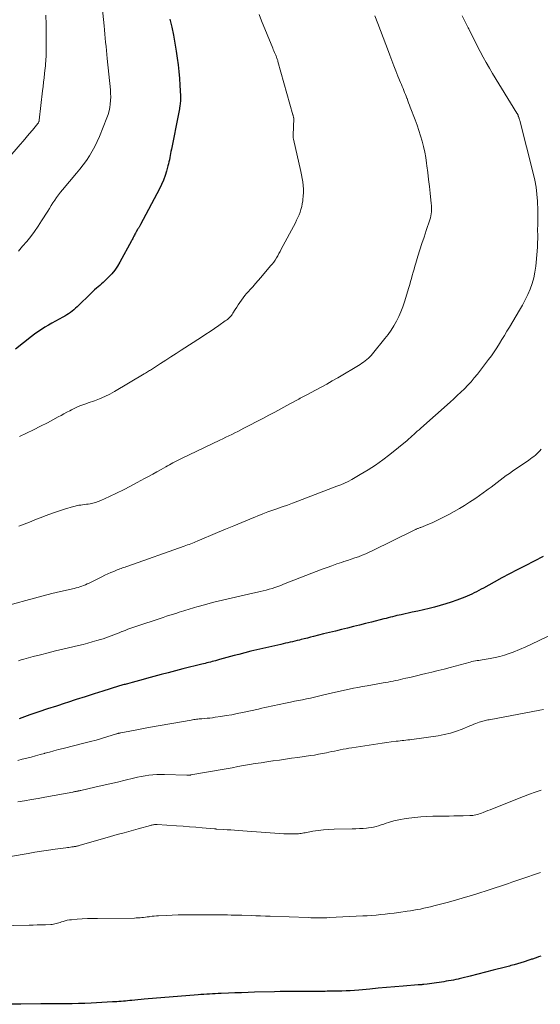
# Model space of a CAD drawing. Units: feet. Extents: x 1914997 to 1920014, y 509990 to 515001.
# Drawn here: x 1915634 to 1915738, y 511582 to 511778 of the extents above; entities that cross this region are included whole.
import ezdxf

# ---------------------------------------------------------------- set-up
doc = ezdxf.new("R2010")
doc.units = ezdxf.units.FT
doc.header["$LTSCALE"] = 100
doc.header["$MEASUREMENT"] = 0
doc.layers.add('CONTOUR INDEX', color=32, linetype='Continuous', lineweight=25)
doc.layers.add('CONTOUR INTERMEDIATE', color=40, linetype='Continuous', lineweight=15)

msp = doc.modelspace()

# ---------------------------------------------------------------- linework, layer by layer
at = {"layer": 'CONTOUR INDEX', "flags": 128}
for points, elevation in [([(1915664.02, 511778.45), (1915664.39, 511776.86), (1915664.73, 511775.27), (1915665.02, 511773.66), (1915665.29, 511772.05), (1915665.49, 511770.68), (1915665.67, 511769.33), (1915665.83, 511767.98), (1915665.94, 511766.62), (1915666.03, 511765.26), (1915666.14, 511763.07), (1915666.14, 511762.8), (1915666.14, 511762.54), (1915666.13, 511762.28), (1915666.12, 511762.02), (1915666.09, 511761.75), (1915666.06, 511761.49), (1915666.03, 511761.23), (1915665.99, 511760.97), (1915665.96, 511760.84), (1915665.91, 511760.52), (1915665.85, 511760.2), (1915665.79, 511759.88), (1915665.72, 511759.55), (1915664.32, 511752.47), (1915664.24, 511752.05), (1915664.16, 511751.64), (1915664.08, 511751.22), (1915664.01, 511750.81), (1915663.93, 511750.4), (1915663.84, 511749.98), (1915663.74, 511749.57), (1915663.63, 511749.17), (1915663.34, 511748.14), (1915663.05, 511747.23), (1915662.73, 511746.33), (1915662.35, 511745.46), (1915661.93, 511744.6), (1915658.16, 511737.46), (1915658.09, 511737.33), (1915658.02, 511737.21), (1915657.95, 511737.08), (1915657.88, 511736.96), (1915657.8, 511736.84), (1915657.73, 511736.72), (1915657.66, 511736.59), (1915657.59, 511736.47), (1915657.3, 511735.98), (1915657.18, 511735.76), (1915657.06, 511735.55), (1915656.95, 511735.33), (1915656.84, 511735.11), (1915656.73, 511734.89), (1915656.62, 511734.67), (1915656.5, 511734.45), (1915656.38, 511734.24), (1915654.06, 511729.96), (1915653.57, 511729.15), (1915653.03, 511728.36), (1915652.42, 511727.63), (1915651.77, 511726.93), (1915651.04, 511726.2), (1915650.72, 511725.9), (1915650.39, 511725.6), (1915650.05, 511725.31), (1915649.7, 511725.02), (1915649.36, 511724.74), (1915649.02, 511724.45), (1915648.69, 511724.15), (1915648.36, 511723.85), (1915645.5, 511721.06), (1915645.18, 511720.76), (1915644.86, 511720.47), (1915644.52, 511720.18), (1915644.17, 511719.91), (1915643.82, 511719.65), (1915643.46, 511719.41), (1915643.08, 511719.18), (1915642.7, 511718.97), (1915641.94, 511718.57), (1915641.22, 511718.18), (1915640.5, 511717.79), (1915639.79, 511717.38), (1915639.08, 511716.97), (1915638.39, 511716.53), (1915637.71, 511716.08), (1915637.05, 511715.6), (1915636.4, 511715.1), (1915633.25, 511712.57)], 900), ([(1915738.48, 511671.24), (1915734.84, 511669.38), (1915733.29, 511668.58), (1915731.75, 511667.77), (1915730.21, 511666.94), (1915728.68, 511666.11), (1915726.53, 511664.92), (1915726.08, 511664.67), (1915725.62, 511664.43), (1915725.17, 511664.19), (1915724.71, 511663.95), (1915724.24, 511663.72), (1915723.78, 511663.5), (1915723.3, 511663.3), (1915722.82, 511663.11), (1915721.22, 511662.5), (1915720.13, 511662.11), (1915719.03, 511661.75), (1915717.93, 511661.42), (1915716.81, 511661.13), (1915715.69, 511660.86), (1915714.56, 511660.59), (1915713.43, 511660.33), (1915712.31, 511660.08), (1915710.15, 511659.6), (1915709.72, 511659.51), (1915709.29, 511659.41), (1915708.86, 511659.3), (1915708.43, 511659.2), (1915708, 511659.09), (1915707.57, 511658.98), (1915707.14, 511658.87), (1915706.71, 511658.77), (1915704.24, 511658.14), (1915703.05, 511657.83), (1915701.85, 511657.53), (1915700.66, 511657.23), (1915699.46, 511656.94), (1915698.26, 511656.64), (1915697.06, 511656.34), (1915695.87, 511656.05), (1915694.67, 511655.75), (1915692.69, 511655.26), (1915692.06, 511655.11), (1915691.43, 511654.95), (1915690.81, 511654.79), (1915690.18, 511654.63), (1915689.84, 511654.55), (1915689.38, 511654.43), (1915688.92, 511654.32), (1915688.46, 511654.21), (1915688, 511654.1), (1915687.54, 511653.99), (1915687.08, 511653.89), (1915686.62, 511653.78), (1915686.16, 511653.68), (1915682.56, 511652.86), (1915681.36, 511652.58), (1915680.16, 511652.3), (1915678.96, 511651.99), (1915677.77, 511651.68), (1915676.87, 511651.44), (1915676.13, 511651.25), (1915675.39, 511651.05), (1915674.65, 511650.84), (1915673.91, 511650.64), (1915673.12, 511650.42), (1915672.78, 511650.32), (1915672.44, 511650.23), (1915672.09, 511650.14), (1915671.75, 511650.06), (1915671.41, 511649.98), (1915671.06, 511649.89), (1915670.72, 511649.81), (1915670.38, 511649.72), (1915666.58, 511648.77), (1915665.14, 511648.4), (1915663.7, 511648.02), (1915662.26, 511647.64), (1915660.82, 511647.24), (1915659.38, 511646.84), (1915658.67, 511646.64), (1915657.95, 511646.45), (1915657.24, 511646.26), (1915656.53, 511646.08), (1915655.54, 511645.82), (1915655.32, 511645.76), (1915655.1, 511645.7), (1915654.88, 511645.64), (1915654.66, 511645.58), (1915654.44, 511645.52), (1915654.22, 511645.46), (1915654, 511645.39), (1915653.78, 511645.32), (1915650.67, 511644.35), (1915648.9, 511643.79), (1915647.13, 511643.23), (1915645.36, 511642.67), (1915643.59, 511642.09), (1915643.15, 511641.95), (1915641.38, 511641.37), (1915639.62, 511640.79), (1915637.86, 511640.19), (1915636.1, 511639.59), (1915633.95, 511638.85)], 880), ([(1915737.97, 511591.48), (1915737.54, 511591.32), (1915737.03, 511591.14), (1915736.85, 511591.08), (1915736.68, 511591.02), (1915736.5, 511590.95), (1915736.33, 511590.89), (1915736.15, 511590.84), (1915735.97, 511590.78), (1915735.8, 511590.72), (1915735.62, 511590.66), (1915734.65, 511590.36), (1915733.98, 511590.15), (1915733.31, 511589.95), (1915732.65, 511589.76), (1915731.98, 511589.57), (1915731.72, 511589.49), (1915730.92, 511589.27), (1915730.12, 511589.06), (1915729.31, 511588.85), (1915728.51, 511588.64), (1915723.91, 511587.48), (1915723.36, 511587.35), (1915722.8, 511587.21), (1915722.24, 511587.08), (1915721.68, 511586.95), (1915721.5, 511586.9), (1915721.03, 511586.8), (1915720.55, 511586.7), (1915720.08, 511586.61), (1915719.61, 511586.52), (1915719.13, 511586.44), (1915718.66, 511586.36), (1915718.18, 511586.28), (1915717.71, 511586.21), (1915717.21, 511586.14), (1915716.74, 511586.07), (1915716.27, 511586.01), (1915715.8, 511585.95), (1915715.33, 511585.89), (1915714.66, 511585.81), (1915714.52, 511585.79), (1915714.38, 511585.78), (1915714.24, 511585.76), (1915714.1, 511585.75), (1915713.96, 511585.74), (1915713.82, 511585.73), (1915713.68, 511585.72), (1915713.54, 511585.71), (1915710.51, 511585.45), (1915708.86, 511585.32), (1915707.21, 511585.18), (1915705.56, 511585.04), (1915703.91, 511584.89), (1915701.69, 511584.7), (1915700.84, 511584.63), (1915699.99, 511584.57), (1915699.14, 511584.53), (1915698.29, 511584.5), (1915697.37, 511584.48), (1915696.98, 511584.47), (1915696.58, 511584.46), (1915696.18, 511584.45), (1915695.79, 511584.45), (1915695.39, 511584.45), (1915695, 511584.44), (1915694.6, 511584.44), (1915694.2, 511584.44), (1915693.2, 511584.43), (1915692.31, 511584.42), (1915691.41, 511584.41), (1915690.51, 511584.41), (1915689.62, 511584.41), (1915689.24, 511584.41), (1915688.16, 511584.41), (1915687.08, 511584.4), (1915685.99, 511584.38), (1915684.91, 511584.36), (1915680.92, 511584.25), (1915679.61, 511584.21), (1915678.3, 511584.17), (1915677, 511584.12), (1915675.69, 511584.07), (1915674.23, 511584.01), (1915673.65, 511583.99), (1915673.08, 511583.96), (1915672.5, 511583.93), (1915671.93, 511583.9), (1915671.36, 511583.86), (1915670.78, 511583.83), (1915670.21, 511583.78), (1915669.64, 511583.74), (1915658.89, 511582.85), (1915658.27, 511582.8), (1915657.65, 511582.74), (1915657.03, 511582.69), (1915656.41, 511582.63), (1915656.04, 511582.59), (1915655.6, 511582.55), (1915655.17, 511582.51), (1915654.74, 511582.47), (1915654.3, 511582.44), (1915653.87, 511582.41), (1915653.43, 511582.37), (1915653, 511582.35), (1915652.56, 511582.32), (1915648.3, 511582.08), (1915647.05, 511582.03), (1915645.8, 511581.98), (1915644.55, 511581.95), (1915643.3, 511581.94), (1915642.05, 511581.93), (1915640.8, 511581.93), (1915639.54, 511581.92), (1915638.29, 511581.92), (1915634.27, 511581.9), (1915632.47, 511581.85)], 860)]:
    msp.add_lwpolyline(points, dxfattribs=dict(at, elevation=elevation))
at = {"layer": 'CONTOUR INTERMEDIATE', "flags": 128}
for points, elevation in [([(1915650.26, 511783.49), (1915650.89, 511777.11), (1915650.97, 511776.29), (1915651.05, 511775.47), (1915651.13, 511774.66), (1915651.21, 511773.84), (1915651.3, 511773.02), (1915651.38, 511772.21), (1915651.46, 511771.39), (1915651.54, 511770.58), (1915652.16, 511764.34), (1915652.21, 511763.64), (1915652.23, 511762.93), (1915652.2, 511762.22), (1915652.14, 511761.51), (1915652.04, 511760.81), (1915651.89, 511760.12), (1915651.7, 511759.44), (1915651.46, 511758.77), (1915649.97, 511755.01), (1915649.54, 511754.01), (1915649.07, 511753.04), (1915648.55, 511752.09), (1915647.99, 511751.17), (1915647.38, 511750.27), (1915646.75, 511749.39), (1915646.08, 511748.53), (1915645.4, 511747.69), (1915642.62, 511744.4), (1915642.21, 511743.9), (1915641.82, 511743.38), (1915641.44, 511742.86), (1915641.07, 511742.33), (1915640.71, 511741.78), (1915640.36, 511741.24), (1915640.01, 511740.69), (1915639.66, 511740.14), (1915638.44, 511738.18), (1915637.75, 511737.12), (1915637.03, 511736.08), (1915636.27, 511735.07), (1915635.48, 511734.08), (1915634.66, 511733.12), (1915633.83, 511732.17)], 904), ([(1915722.28, 511779.11), (1915722.9, 511777.91), (1915723.51, 511776.69), (1915723.6, 511776.53), (1915724.16, 511775.39), (1915724.73, 511774.26), (1915725.3, 511773.13), (1915725.88, 511772.01), (1915726.48, 511770.89), (1915727.09, 511769.78), (1915727.72, 511768.69), (1915728.37, 511767.6), (1915733.23, 511759.7), (1915733.26, 511759.65), (1915733.29, 511759.6), (1915733.32, 511759.55), (1915733.34, 511759.5), (1915733.37, 511759.44), (1915733.4, 511759.39), (1915733.42, 511759.33), (1915733.44, 511759.28), (1915733.5, 511759.11), (1915733.54, 511759), (1915733.58, 511758.89), (1915733.62, 511758.78), (1915733.66, 511758.67), (1915733.69, 511758.55), (1915733.72, 511758.44), (1915733.76, 511758.33), (1915733.79, 511758.21), (1915736.49, 511747.74), (1915736.8, 511746.34), (1915737.06, 511744.94), (1915737.22, 511743.52), (1915737.32, 511742.09), (1915737.39, 511740.24), (1915737.41, 511739.73), (1915737.41, 511739.21), (1915737.4, 511738.7), (1915737.39, 511738.19), (1915737.37, 511737.68), (1915737.36, 511737.17), (1915737.35, 511736.65), (1915737.35, 511736.14), (1915737.36, 511735.5), (1915737.36, 511734.67), (1915737.34, 511733.84), (1915737.3, 511733), (1915737.24, 511732.17), (1915736.98, 511729.15), (1915736.82, 511727.98), (1915736.59, 511726.83), (1915736.27, 511725.7), (1915735.87, 511724.59), (1915735.4, 511723.51), (1915734.89, 511722.44), (1915734.33, 511721.39), (1915733.75, 511720.36), (1915731.71, 511716.99), (1915731.21, 511716.17), (1915730.72, 511715.34), (1915730.22, 511714.52), (1915729.72, 511713.69), (1915729.21, 511712.88), (1915728.69, 511712.07), (1915728.13, 511711.29), (1915727.56, 511710.52), (1915725.33, 511707.61), (1915724.72, 511706.85), (1915724.09, 511706.1), (1915723.43, 511705.38), (1915722.74, 511704.68), (1915722.04, 511704), (1915721.33, 511703.32), (1915720.61, 511702.66), (1915719.88, 511702), (1915714.04, 511696.8), (1915713.7, 511696.5), (1915713.36, 511696.2), (1915713.02, 511695.89), (1915712.68, 511695.59), (1915712.34, 511695.28), (1915712, 511694.98), (1915711.66, 511694.69), (1915711.31, 511694.39), (1915707.9, 511691.6), (1915706.49, 511690.5), (1915705.03, 511689.45), (1915703.53, 511688.48), (1915701.99, 511687.56), (1915700.27, 511686.6), (1915699.56, 511686.21), (1915698.83, 511685.85), (1915698.09, 511685.53), (1915697.34, 511685.22), (1915689.53, 511682.26), (1915688.49, 511681.87), (1915687.44, 511681.49), (1915686.39, 511681.11), (1915685.33, 511680.75), (1915683.92, 511680.27), (1915683.57, 511680.14), (1915683.22, 511680.02), (1915682.88, 511679.88), (1915682.53, 511679.74), (1915679.98, 511678.69), (1915678.36, 511678.02), (1915676.74, 511677.34), (1915675.12, 511676.67), (1915673.51, 511675.98), (1915669.48, 511674.28), (1915669.15, 511674.14), (1915668.83, 511674.01), (1915668.51, 511673.89), (1915668.18, 511673.76), (1915667.86, 511673.64), (1915667.53, 511673.52), (1915667.2, 511673.4), (1915666.88, 511673.28), (1915655.63, 511669.3), (1915655.36, 511669.21), (1915655.1, 511669.11), (1915654.83, 511669.02), (1915654.57, 511668.93), (1915654.3, 511668.83), (1915654.04, 511668.74), (1915653.78, 511668.64), (1915653.52, 511668.53), (1915652.83, 511668.25), (1915652.23, 511668), (1915651.63, 511667.74), (1915651.04, 511667.46), (1915650.45, 511667.18), (1915647.9, 511665.91), (1915647.55, 511665.74), (1915647.19, 511665.57), (1915646.82, 511665.42), (1915646.45, 511665.28), (1915646.08, 511665.15), (1915645.7, 511665.03), (1915645.32, 511664.93), (1915644.94, 511664.83), (1915642.23, 511664.21), (1915640.49, 511663.81), (1915638.76, 511663.38), (1915637.03, 511662.93), (1915635.31, 511662.46), (1915631.46, 511661.39)], 888), ([(1915639.31, 511779.21), (1915639.35, 511777.41), (1915639.35, 511771.65), (1915639.34, 511771.27), (1915639.33, 511770.89), (1915639.31, 511770.51), (1915639.28, 511770.12), (1915639.27, 511769.97), (1915639.24, 511769.66), (1915639.22, 511769.36), (1915639.19, 511769.06), (1915639.16, 511768.75), (1915639.04, 511767.62), (1915638.94, 511766.75), (1915638.85, 511765.88), (1915638.75, 511765), (1915638.65, 511764.13), (1915637.97, 511758.3), (1915637.96, 511758.21), (1915637.94, 511758.11), (1915637.91, 511758.02), (1915637.87, 511757.93), (1915637.83, 511757.84), (1915637.79, 511757.76), (1915637.73, 511757.68), (1915637.67, 511757.6), (1915636.6, 511756.29), (1915635.99, 511755.56), (1915635.38, 511754.83), (1915634.77, 511754.11), (1915634.15, 511753.4), (1915631.68, 511750.58)], 908), ([(1915704.89, 511779.11), (1915705.47, 511777.56), (1915706.01, 511776.16), (1915706.54, 511774.76), (1915707.07, 511773.36), (1915707.59, 511771.96), (1915707.86, 511771.25), (1915708.25, 511770.2), (1915708.66, 511769.15), (1915709.07, 511768.11), (1915709.49, 511767.07), (1915710.03, 511765.77), (1915710.19, 511765.38), (1915710.35, 511764.99), (1915710.51, 511764.61), (1915710.67, 511764.22), (1915710.83, 511763.83), (1915710.99, 511763.44), (1915711.14, 511763.05), (1915711.28, 511762.66), (1915711.31, 511762.58), (1915711.47, 511762.15), (1915711.63, 511761.72), (1915711.79, 511761.29), (1915711.95, 511760.86), (1915712.91, 511758.33), (1915713.3, 511757.28), (1915713.66, 511756.22), (1915714, 511755.15), (1915714.32, 511754.08), (1915714.6, 511753), (1915714.85, 511751.91), (1915715.05, 511750.81), (1915715.22, 511749.71), (1915715.28, 511749.19), (1915715.46, 511747.81), (1915715.62, 511746.44), (1915715.77, 511745.07), (1915715.92, 511743.69), (1915716.13, 511741.67), (1915716.16, 511741.26), (1915716.18, 511740.85), (1915716.17, 511740.43), (1915716.16, 511740.02), (1915716.12, 511739.61), (1915716.05, 511739.2), (1915715.96, 511738.8), (1915715.84, 511738.41), (1915715.12, 511736.25), (1915714.7, 511734.97), (1915714.28, 511733.69), (1915713.87, 511732.41), (1915713.47, 511731.12), (1915713.06, 511729.77), (1915712.88, 511729.16), (1915712.7, 511728.55), (1915712.53, 511727.93), (1915712.36, 511727.32), (1915712.2, 511726.71), (1915712.03, 511726.09), (1915711.85, 511725.48), (1915711.66, 511724.87), (1915710.79, 511722.04), (1915710.45, 511721.05), (1915710.08, 511720.07), (1915709.66, 511719.12), (1915709.2, 511718.17), (1915708.68, 511717.26), (1915708.14, 511716.37), (1915707.53, 511715.52), (1915706.9, 511714.69), (1915704.43, 511711.65), (1915704.17, 511711.34), (1915703.89, 511711.05), (1915703.6, 511710.77), (1915703.29, 511710.5), (1915702.97, 511710.25), (1915702.64, 511710.01), (1915702.31, 511709.78), (1915701.96, 511709.56), (1915697.5, 511706.88), (1915696.4, 511706.24), (1915695.3, 511705.6), (1915694.18, 511704.99), (1915693.05, 511704.39), (1915691.32, 511703.49), (1915691.06, 511703.35), (1915690.79, 511703.21), (1915690.52, 511703.07), (1915690.25, 511702.92), (1915689.98, 511702.78), (1915689.72, 511702.64), (1915689.45, 511702.5), (1915689.18, 511702.35), (1915687.33, 511701.33), (1915686.14, 511700.68), (1915684.94, 511700.03), (1915683.74, 511699.4), (1915682.54, 511698.76), (1915678.79, 511696.8), (1915678.19, 511696.49), (1915677.6, 511696.18), (1915677, 511695.88), (1915676.4, 511695.59), (1915675.8, 511695.29), (1915675.2, 511695), (1915674.59, 511694.71), (1915673.99, 511694.42), (1915666.36, 511690.76), (1915665.95, 511690.56), (1915665.54, 511690.36), (1915665.13, 511690.15), (1915664.72, 511689.94), (1915664.64, 511689.89), (1915664.28, 511689.7), (1915663.92, 511689.5), (1915663.56, 511689.31), (1915663.2, 511689.11), (1915662.26, 511688.58), (1915661.43, 511688.12), (1915660.6, 511687.66), (1915659.77, 511687.21), (1915658.94, 511686.75), (1915657.5, 511685.97), (1915656.15, 511685.25), (1915654.78, 511684.55), (1915653.4, 511683.87), (1915652.01, 511683.22), (1915650.24, 511682.4), (1915649.72, 511682.19), (1915649.2, 511682.01), (1915648.66, 511681.86), (1915648.11, 511681.75), (1915647.75, 511681.69), (1915647.37, 511681.63), (1915647, 511681.58), (1915646.62, 511681.53), (1915646.25, 511681.49), (1915645.87, 511681.44), (1915645.5, 511681.38), (1915645.13, 511681.29), (1915644.77, 511681.19), (1915643.03, 511680.65), (1915641.8, 511680.24), (1915640.58, 511679.83), (1915639.37, 511679.38), (1915638.17, 511678.92), (1915637.11, 511678.5), (1915636.05, 511678.08), (1915634.98, 511677.66), (1915633.92, 511677.26)], 892), ([(1915681.84, 511779.35), (1915682.32, 511778.14), (1915684.53, 511772.66), (1915684.64, 511772.37), (1915684.76, 511772.09), (1915684.88, 511771.8), (1915685, 511771.51), (1915685.12, 511771.24), (1915685.18, 511771.09), (1915685.25, 511770.94), (1915685.31, 511770.79), (1915685.37, 511770.64), (1915685.42, 511770.48), (1915685.48, 511770.33), (1915685.53, 511770.17), (1915685.57, 511770.01), (1915688.54, 511759.37), (1915688.57, 511759.27), (1915688.6, 511759.17), (1915688.63, 511759.06), (1915688.66, 511758.96), (1915688.7, 511758.79), (1915688.7, 511758.77), (1915688.71, 511758.76), (1915688.71, 511758.74), (1915688.71, 511758.72), (1915688.72, 511758.66), (1915688.72, 511758.64), (1915688.72, 511758.62), (1915688.72, 511758.6), (1915688.72, 511758.59), (1915688.6, 511755.32), (1915688.59, 511755.22), (1915688.6, 511755.11), (1915688.6, 511755), (1915688.61, 511754.89), (1915688.62, 511754.79), (1915688.63, 511754.68), (1915688.65, 511754.58), (1915688.67, 511754.47), (1915690.13, 511748.05), (1915690.27, 511747.35), (1915690.4, 511746.66), (1915690.5, 511745.96), (1915690.59, 511745.26), (1915690.64, 511744.55), (1915690.65, 511743.85), (1915690.62, 511743.15), (1915690.55, 511742.44), (1915690.51, 511742.2), (1915690.42, 511741.62), (1915690.3, 511741.05), (1915690.15, 511740.49), (1915689.97, 511739.94), (1915689.77, 511739.39), (1915689.55, 511738.86), (1915689.3, 511738.33), (1915689.04, 511737.81), (1915686.24, 511732.52), (1915686.01, 511732.09), (1915685.77, 511731.65), (1915685.52, 511731.22), (1915685.26, 511730.8), (1915685, 511730.38), (1915684.72, 511729.97), (1915684.42, 511729.57), (1915684.11, 511729.19), (1915682.18, 511726.89), (1915681.65, 511726.27), (1915681.12, 511725.66), (1915680.58, 511725.06), (1915680.02, 511724.47), (1915679.68, 511724.11), (1915679.31, 511723.69), (1915678.95, 511723.27), (1915678.61, 511722.82), (1915678.28, 511722.37), (1915677.97, 511721.91), (1915677.66, 511721.44), (1915677.36, 511720.97), (1915677.06, 511720.5), (1915676.6, 511719.76), (1915676.45, 511719.53), (1915676.28, 511719.31), (1915676.1, 511719.11), (1915675.91, 511718.91), (1915675.71, 511718.72), (1915675.51, 511718.54), (1915675.29, 511718.37), (1915675.07, 511718.21), (1915673.8, 511717.32), (1915672.93, 511716.72), (1915672.06, 511716.13), (1915671.19, 511715.55), (1915670.31, 511714.98), (1915666.27, 511712.37), (1915665.25, 511711.71), (1915664.23, 511711.05), (1915663.2, 511710.4), (1915662.18, 511709.74), (1915660.54, 511708.69), (1915660.33, 511708.56), (1915660.13, 511708.43), (1915659.93, 511708.3), (1915659.73, 511708.17), (1915659.53, 511708.04), (1915659.33, 511707.91), (1915659.13, 511707.78), (1915658.92, 511707.66), (1915653, 511704.17), (1915652.03, 511703.63), (1915651.03, 511703.13), (1915650.01, 511702.7), (1915648.97, 511702.3), (1915647.71, 511701.86), (1915647.28, 511701.71), (1915646.86, 511701.56), (1915646.45, 511701.41), (1915646.03, 511701.25), (1915645.61, 511701.08), (1915645.21, 511700.91), (1915644.8, 511700.71), (1915644.41, 511700.51), (1915644.05, 511700.31), (1915643.47, 511700), (1915642.9, 511699.69), (1915642.33, 511699.38), (1915641.75, 511699.07), (1915639.59, 511697.92), (1915638.22, 511697.21), (1915636.84, 511696.51), (1915635.45, 511695.83), (1915634.05, 511695.18)], 896), ([(1915738.08, 511692.6), (1915737.8, 511692.3), (1915737.51, 511692.01), (1915737.21, 511691.73), (1915736.9, 511691.46), (1915736.58, 511691.2), (1915736.25, 511690.95), (1915735.92, 511690.71), (1915735.58, 511690.47), (1915732.32, 511688.22), (1915731.71, 511687.79), (1915731.09, 511687.35), (1915730.48, 511686.9), (1915729.88, 511686.45), (1915729.28, 511685.99), (1915728.68, 511685.54), (1915728.08, 511685.08), (1915727.48, 511684.63), (1915727.24, 511684.45), (1915726.51, 511683.91), (1915725.78, 511683.38), (1915725.04, 511682.87), (1915724.29, 511682.37), (1915723.78, 511682.04), (1915722.77, 511681.4), (1915721.74, 511680.77), (1915720.69, 511680.17), (1915719.64, 511679.6), (1915718.74, 511679.12), (1915717.94, 511678.71), (1915717.13, 511678.32), (1915716.31, 511677.95), (1915715.47, 511677.6), (1915714.06, 511677.03), (1915713.93, 511676.97), (1915713.8, 511676.92), (1915713.67, 511676.87), (1915713.54, 511676.82), (1915713.42, 511676.77), (1915713.29, 511676.72), (1915713.16, 511676.66), (1915713.04, 511676.6), (1915713, 511676.59), (1915712.86, 511676.52), (1915712.72, 511676.45), (1915712.58, 511676.39), (1915712.44, 511676.32), (1915704.48, 511672.39), (1915703.78, 511672.06), (1915703.08, 511671.74), (1915702.36, 511671.46), (1915701.64, 511671.18), (1915700.91, 511670.93), (1915700.17, 511670.67), (1915699.44, 511670.43), (1915698.7, 511670.19), (1915698.24, 511670.04), (1915697.28, 511669.72), (1915696.32, 511669.38), (1915695.36, 511669.03), (1915694.41, 511668.67), (1915686.69, 511665.68), (1915686.12, 511665.46), (1915685.55, 511665.25), (1915684.97, 511665.05), (1915684.39, 511664.86), (1915683.8, 511664.68), (1915683.21, 511664.51), (1915682.62, 511664.36), (1915682.03, 511664.21), (1915681.47, 511664.08), (1915680.59, 511663.88), (1915679.71, 511663.67), (1915678.83, 511663.47), (1915677.95, 511663.27), (1915672.79, 511662.08), (1915672.07, 511661.9), (1915671.36, 511661.72), (1915670.64, 511661.53), (1915669.93, 511661.32), (1915669.39, 511661.16), (1915668.95, 511661.03), (1915668.52, 511660.9), (1915668.08, 511660.76), (1915667.65, 511660.62), (1915667.21, 511660.48), (1915666.78, 511660.35), (1915666.34, 511660.21), (1915665.9, 511660.08), (1915665.4, 511659.93), (1915664.71, 511659.71), (1915664.03, 511659.5), (1915663.34, 511659.28), (1915662.66, 511659.06), (1915656.8, 511657.1), (1915656.22, 511656.9), (1915655.65, 511656.7), (1915655.08, 511656.48), (1915654.52, 511656.25), (1915654.44, 511656.22), (1915653.92, 511656.01), (1915653.39, 511655.79), (1915652.87, 511655.58), (1915652.34, 511655.37), (1915651.81, 511655.16), (1915651.28, 511654.97), (1915650.74, 511654.8), (1915650.2, 511654.63), (1915649.47, 511654.42), (1915648.55, 511654.16), (1915647.63, 511653.91), (1915646.71, 511653.67), (1915645.79, 511653.45), (1915642.7, 511652.71), (1915641.21, 511652.36), (1915639.72, 511651.99), (1915638.24, 511651.61), (1915636.76, 511651.23), (1915634.9, 511650.74), (1915634.35, 511650.59), (1915633.8, 511650.42)], 884), ([(1915741.48, 511656.31), (1915737.5, 511654.37), (1915736.25, 511653.78), (1915734.99, 511653.21), (1915733.72, 511652.67), (1915732.44, 511652.15), (1915731.69, 511651.86), (1915730.76, 511651.53), (1915729.83, 511651.25), (1915728.88, 511651.03), (1915727.91, 511650.85), (1915726.66, 511650.65), (1915726.32, 511650.6), (1915725.97, 511650.55), (1915725.62, 511650.49), (1915725.28, 511650.44), (1915724.93, 511650.38), (1915724.59, 511650.31), (1915724.25, 511650.24), (1915723.91, 511650.15), (1915719.9, 511649.07), (1915718.69, 511648.76), (1915717.49, 511648.44), (1915716.28, 511648.14), (1915715.07, 511647.85), (1915714.22, 511647.64), (1915713.43, 511647.45), (1915712.65, 511647.27), (1915711.87, 511647.09), (1915711.08, 511646.91), (1915710.49, 511646.77), (1915710, 511646.66), (1915709.51, 511646.56), (1915709.02, 511646.45), (1915708.52, 511646.35), (1915708.03, 511646.26), (1915707.53, 511646.16), (1915707.04, 511646.07), (1915706.54, 511645.98), (1915703.33, 511645.43), (1915702.43, 511645.26), (1915701.53, 511645.1), (1915700.64, 511644.91), (1915699.74, 511644.73), (1915698.85, 511644.53), (1915697.96, 511644.33), (1915697.07, 511644.13), (1915696.18, 511643.92), (1915694.43, 511643.51), (1915693.64, 511643.32), (1915692.85, 511643.14), (1915692.06, 511642.97), (1915691.26, 511642.8), (1915690.47, 511642.64), (1915689.67, 511642.48), (1915688.87, 511642.32), (1915688.08, 511642.16), (1915686.77, 511641.9), (1915686.13, 511641.77), (1915685.5, 511641.63), (1915684.86, 511641.5), (1915684.23, 511641.35), (1915683.6, 511641.21), (1915682.97, 511641.06), (1915682.33, 511640.92), (1915681.7, 511640.78), (1915678.53, 511640.08), (1915677.45, 511639.86), (1915676.36, 511639.64), (1915675.26, 511639.46), (1915674.17, 511639.28), (1915673.03, 511639.12), (1915672.5, 511639.04), (1915671.97, 511638.98), (1915671.43, 511638.92), (1915670.9, 511638.88), (1915670.36, 511638.83), (1915670.09, 511638.81), (1915669.83, 511638.79), (1915669.56, 511638.76), (1915669.3, 511638.73), (1915669.03, 511638.7), (1915668.77, 511638.66), (1915668.5, 511638.62), (1915668.24, 511638.58), (1915660.13, 511637.15), (1915659.11, 511636.97), (1915658.1, 511636.78), (1915657.08, 511636.59), (1915656.06, 511636.39), (1915654.26, 511636.04), (1915654.14, 511636.02), (1915654.03, 511635.99), (1915653.91, 511635.96), (1915653.8, 511635.93), (1915653.69, 511635.9), (1915653.57, 511635.86), (1915653.46, 511635.83), (1915653.35, 511635.8), (1915651.44, 511635.2), (1915650.37, 511634.88), (1915649.29, 511634.57), (1915648.22, 511634.28), (1915647.13, 511634), (1915642.75, 511632.91), (1915641.83, 511632.68), (1915640.91, 511632.44), (1915640, 511632.19), (1915639.08, 511631.95), (1915639.03, 511631.93), (1915638.14, 511631.69), (1915637.25, 511631.44), (1915636.36, 511631.2), (1915635.47, 511630.97), (1915634.57, 511630.74), (1915633.68, 511630.53)], 876), ([(1915738.53, 511640.67), (1915737.78, 511640.53), (1915727.69, 511638.64), (1915727.43, 511638.59), (1915727.18, 511638.54), (1915726.93, 511638.49), (1915726.68, 511638.44), (1915726.42, 511638.38), (1915726.17, 511638.32), (1915725.93, 511638.24), (1915725.69, 511638.15), (1915725.39, 511638.04), (1915725.01, 511637.89), (1915724.62, 511637.74), (1915724.24, 511637.58), (1915723.85, 511637.43), (1915722.31, 511636.78), (1915721.14, 511636.35), (1915719.95, 511635.97), (1915718.74, 511635.69), (1915717.52, 511635.46), (1915712.26, 511634.71), (1915711.87, 511634.65), (1915711.48, 511634.6), (1915711.09, 511634.56), (1915710.7, 511634.52), (1915710.31, 511634.48), (1915709.92, 511634.44), (1915709.52, 511634.39), (1915709.13, 511634.34), (1915708.14, 511634.21), (1915707.25, 511634.09), (1915706.36, 511633.96), (1915705.47, 511633.83), (1915704.59, 511633.7), (1915700.28, 511633.04), (1915699.71, 511632.95), (1915699.14, 511632.86), (1915698.57, 511632.75), (1915698, 511632.64), (1915697.43, 511632.52), (1915696.87, 511632.4), (1915696.3, 511632.28), (1915695.73, 511632.16), (1915695.27, 511632.06), (1915694.47, 511631.89), (1915693.67, 511631.74), (1915692.87, 511631.6), (1915692.06, 511631.48), (1915689.51, 511631.11), (1915688.29, 511630.94), (1915687.08, 511630.76), (1915685.86, 511630.59), (1915684.64, 511630.42), (1915684.52, 511630.41), (1915683.36, 511630.24), (1915682.2, 511630.07), (1915681.04, 511629.88), (1915679.88, 511629.68), (1915678.73, 511629.48), (1915677.57, 511629.28), (1915676.41, 511629.07), (1915675.26, 511628.87), (1915668.17, 511627.62), (1915668.11, 511627.61), (1915668.05, 511627.6), (1915667.99, 511627.6), (1915667.94, 511627.59), (1915667.88, 511627.58), (1915667.82, 511627.57), (1915667.76, 511627.57), (1915667.71, 511627.57), (1915667.69, 511627.57), (1915667.62, 511627.57), (1915667.55, 511627.57), (1915667.48, 511627.57), (1915667.41, 511627.57), (1915662.96, 511627.73), (1915662.18, 511627.73), (1915661.4, 511627.71), (1915660.62, 511627.65), (1915659.84, 511627.57), (1915659.07, 511627.45), (1915658.3, 511627.32), (1915657.53, 511627.16), (1915656.76, 511626.99), (1915655.07, 511626.57), (1915653.56, 511626.21), (1915652.05, 511625.85), (1915650.54, 511625.5), (1915649.03, 511625.16), (1915646.27, 511624.53), (1915646.13, 511624.5), (1915646, 511624.47), (1915645.86, 511624.45), (1915645.73, 511624.42), (1915645.71, 511624.41), (1915645.59, 511624.39), (1915645.46, 511624.37), (1915645.34, 511624.34), (1915645.21, 511624.32), (1915645.19, 511624.31), (1915645.05, 511624.29), (1915644.92, 511624.26), (1915644.78, 511624.24), (1915644.64, 511624.21), (1915639.11, 511623.19), (1915637.76, 511622.94), (1915636.41, 511622.7), (1915635.06, 511622.46), (1915633.71, 511622.23)], 872), ([(1915738.07, 511624.6), (1915736.89, 511624.19), (1915735.73, 511623.76), (1915734.56, 511623.32), (1915728.32, 511620.87), (1915727.87, 511620.69), (1915727.41, 511620.52), (1915726.96, 511620.34), (1915726.5, 511620.16), (1915726.16, 511620.02), (1915725.87, 511619.92), (1915725.58, 511619.82), (1915725.29, 511619.74), (1915725, 511619.67), (1915724.71, 511619.61), (1915724.41, 511619.56), (1915724.11, 511619.53), (1915723.81, 511619.51), (1915722.53, 511619.48), (1915721.6, 511619.46), (1915720.66, 511619.44), (1915719.72, 511619.42), (1915718.78, 511619.41), (1915716.43, 511619.38), (1915715.24, 511619.34), (1915714.05, 511619.27), (1915712.87, 511619.16), (1915711.68, 511619.01), (1915710.71, 511618.88), (1915710.02, 511618.76), (1915709.33, 511618.62), (1915708.65, 511618.45), (1915707.98, 511618.25), (1915707.64, 511618.14), (1915707.15, 511617.97), (1915706.65, 511617.81), (1915706.15, 511617.65), (1915705.65, 511617.49), (1915705.15, 511617.34), (1915704.65, 511617.22), (1915704.14, 511617.13), (1915703.62, 511617.06), (1915703.24, 511617.03), (1915702.53, 511616.96), (1915701.82, 511616.91), (1915701.11, 511616.88), (1915700.4, 511616.85), (1915696.78, 511616.78), (1915695.72, 511616.73), (1915694.66, 511616.66), (1915693.61, 511616.53), (1915692.55, 511616.37), (1915690.97, 511616.09), (1915690.71, 511616.05), (1915690.45, 511616.01), (1915690.2, 511615.96), (1915689.94, 511615.92), (1915689.68, 511615.89), (1915689.42, 511615.86), (1915689.15, 511615.85), (1915688.89, 511615.85), (1915687.62, 511615.87), (1915686.72, 511615.89), (1915685.82, 511615.93), (1915684.92, 511615.98), (1915684.02, 511616.04), (1915677.66, 511616.53), (1915676.92, 511616.59), (1915676.18, 511616.64), (1915675.45, 511616.69), (1915674.71, 511616.74), (1915673.34, 511616.83), (1915673.29, 511616.83), (1915673.23, 511616.83), (1915673.18, 511616.84), (1915673.13, 511616.84), (1915673.08, 511616.84), (1915673.02, 511616.85), (1915672.97, 511616.85), (1915672.92, 511616.86), (1915670.47, 511617.08), (1915669.2, 511617.19), (1915667.92, 511617.3), (1915666.64, 511617.39), (1915665.37, 511617.48), (1915661.51, 511617.74), (1915661.44, 511617.74), (1915661.36, 511617.74), (1915661.29, 511617.74), (1915661.21, 511617.74), (1915661.14, 511617.74), (1915661.07, 511617.73), (1915660.99, 511617.72), (1915660.92, 511617.71), (1915660.75, 511617.67), (1915660.6, 511617.64), (1915660.44, 511617.61), (1915660.29, 511617.57), (1915660.13, 511617.53), (1915657.68, 511616.86), (1915656.29, 511616.48), (1915654.91, 511616.1), (1915653.54, 511615.71), (1915652.16, 511615.32), (1915645.96, 511613.54), (1915645.82, 511613.5), (1915645.68, 511613.46), (1915645.53, 511613.43), (1915645.39, 511613.4), (1915645.24, 511613.37), (1915645.1, 511613.34), (1915644.95, 511613.31), (1915644.8, 511613.29), (1915644.49, 511613.25), (1915644.19, 511613.21), (1915643.89, 511613.17), (1915643.58, 511613.13), (1915643.28, 511613.09), (1915641.16, 511612.8), (1915639.8, 511612.61), (1915638.44, 511612.41), (1915637.09, 511612.19), (1915635.73, 511611.97), (1915632.26, 511611.37)], 868), ([(1915737.89, 511608.15), (1915737.12, 511607.88), (1915736.34, 511607.62), (1915735.57, 511607.36), (1915732.79, 511606.41), (1915732.18, 511606.2), (1915731.56, 511605.99), (1915730.95, 511605.77), (1915730.33, 511605.56), (1915729.72, 511605.35), (1915729.1, 511605.14), (1915728.49, 511604.94), (1915727.87, 511604.74), (1915725.02, 511603.83), (1915724.35, 511603.62), (1915723.67, 511603.41), (1915722.99, 511603.21), (1915722.3, 511603), (1915721.62, 511602.81), (1915720.94, 511602.62), (1915720.25, 511602.43), (1915719.56, 511602.25), (1915716.64, 511601.48), (1915715.98, 511601.31), (1915715.33, 511601.15), (1915714.66, 511601.01), (1915714, 511600.87), (1915713.33, 511600.75), (1915712.66, 511600.63), (1915711.99, 511600.52), (1915711.32, 511600.42), (1915709.66, 511600.18), (1915708.76, 511600.06), (1915707.87, 511599.95), (1915706.97, 511599.85), (1915706.07, 511599.76), (1915705.17, 511599.67), (1915704.27, 511599.6), (1915703.37, 511599.54), (1915702.47, 511599.49), (1915695.87, 511599.16), (1915695.34, 511599.14), (1915694.8, 511599.12), (1915694.27, 511599.11), (1915693.73, 511599.11), (1915693.2, 511599.11), (1915692.66, 511599.12), (1915692.13, 511599.14), (1915691.59, 511599.15), (1915684.01, 511599.44), (1915683.07, 511599.47), (1915682.12, 511599.51), (1915681.18, 511599.54), (1915680.24, 511599.58), (1915678.39, 511599.64), (1915678.37, 511599.64), (1915678.36, 511599.64), (1915678.34, 511599.64), (1915678.32, 511599.64), (1915678.26, 511599.64), (1915678.24, 511599.64), (1915678.22, 511599.64), (1915678.21, 511599.64), (1915678.19, 511599.65), (1915676.88, 511599.67), (1915676.21, 511599.67), (1915675.54, 511599.68), (1915674.86, 511599.69), (1915674.19, 511599.69), (1915668.03, 511599.71), (1915666.84, 511599.7), (1915665.65, 511599.69), (1915664.46, 511599.65), (1915663.28, 511599.6), (1915661.78, 511599.53), (1915661.34, 511599.5), (1915660.91, 511599.46), (1915660.47, 511599.41), (1915660.03, 511599.35), (1915659.89, 511599.33), (1915659.52, 511599.28), (1915659.16, 511599.24), (1915658.79, 511599.19), (1915658.43, 511599.15), (1915658.06, 511599.12), (1915657.69, 511599.1), (1915657.32, 511599.08), (1915656.96, 511599.07), (1915649.58, 511599), (1915648.58, 511598.98), (1915647.57, 511598.95), (1915646.56, 511598.89), (1915645.56, 511598.83), (1915644.43, 511598.74), (1915643.99, 511598.69), (1915643.56, 511598.62), (1915643.14, 511598.52), (1915642.71, 511598.39), (1915642.4, 511598.29), (1915642.14, 511598.2), (1915641.87, 511598.12), (1915641.61, 511598.04), (1915641.35, 511597.96), (1915641.09, 511597.89), (1915640.82, 511597.84), (1915640.55, 511597.8), (1915640.28, 511597.78), (1915639.2, 511597.74), (1915638.38, 511597.71), (1915637.57, 511597.69), (1915636.76, 511597.67), (1915635.94, 511597.65), (1915629.63, 511597.53)], 864)]:
    msp.add_lwpolyline(points, dxfattribs=dict(at, elevation=elevation))

doc.saveas('drawing.dxf')
